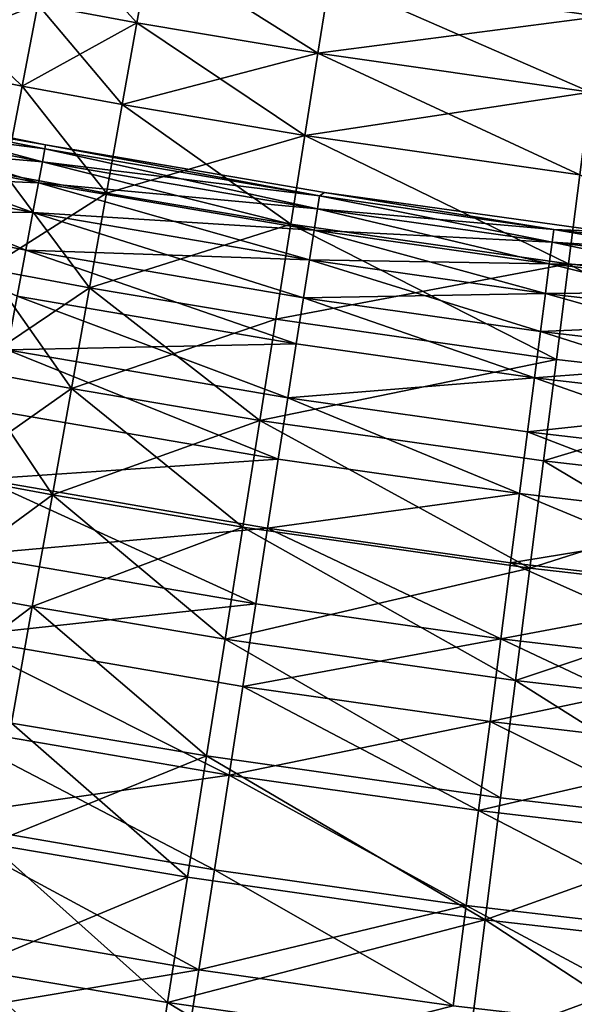
# Model space of a CAD drawing. Extents: x -247 to 14, y -30 to 232.
# Drawn here: x -194 to -191, y 5 to 10 of the extents above; entities that cross this region are included whole.
import ezdxf

# ---------------------------------------------------------------- set-up
doc = ezdxf.new("R2010")
doc.units = 0
doc.header["$MEASUREMENT"] = 0

msp = doc.modelspace()

# ---------------------------------------------------------------- linework, layer by layer
for points in [[(-193.09964, 9.772452, 193.854889), (-193.553192, 9.856355, 193.854889), (-193.487976, 10.198208, 194.406158)], [(-193.09964, 9.772452, 193.854889), (-193.487976, 10.198208, 194.406158), (-193.038239, 10.115011, 194.406158)], [(-193.038239, 10.115011, 205.593842), (-193.553192, 9.856355, 206.145111), (-193.09964, 9.772452, 206.145111)], [(-192.27272, 9.632876, 193.854889), (-193.09964, 9.772452, 193.854889), (-193.038239, 10.115011, 194.406158)], [(-192.27272, 9.632876, 206.145111), (-193.038239, 10.115011, 205.593842), (-193.09964, 9.772452, 206.145111)], [(-192.27272, 9.632876, 193.854889), (-193.038239, 10.115011, 194.406158), (-192.218277, 9.976609, 194.406158)], [(-192.218277, 9.976609, 205.593842), (-193.038239, 10.115011, 205.593842), (-192.27272, 9.632876, 206.145111)], [(-193.553192, 9.856355, 193.854889), (-194.205536, 9.598159, 193.325195), (-194.129028, 9.970443, 193.854889)], [(-193.624405, 9.483023, 206.674805), (-194.129028, 9.970443, 206.145111), (-194.205536, 9.598159, 206.674805)], [(-193.553192, 9.856355, 206.145111), (-194.129028, 9.970443, 206.145111), (-193.624405, 9.483023, 206.674805)], [(-191.027451, 9.455006, 193.854889), (-192.27272, 9.632876, 193.854889), (-192.218277, 9.976609, 194.406158)], [(-190.98349, 9.800234, 205.593842), (-192.218277, 9.976609, 205.593842), (-192.27272, 9.632876, 206.145111)], [(-191.027451, 9.455006, 193.854889), (-192.218277, 9.976609, 194.406158), (-190.98349, 9.800234, 194.406158)], [(-193.624405, 9.483023, 193.325195), (-194.205536, 9.598159, 193.325195), (-193.553192, 9.856355, 193.854889)], [(-193.166687, 9.39835, 193.325195), (-193.624405, 9.483023, 193.325195), (-193.553192, 9.856355, 193.854889)], [(-193.09964, 9.772452, 206.145111), (-193.553192, 9.856355, 206.145111), (-193.624405, 9.483023, 206.674805)], [(-193.166687, 9.39835, 193.325195), (-193.553192, 9.856355, 193.854889), (-193.09964, 9.772452, 193.854889)], [(-193.09964, 9.772452, 206.145111), (-193.624405, 9.483023, 206.674805), (-193.166687, 9.39835, 206.674805)], [(-192.332169, 9.257492, 193.325195), (-193.166687, 9.39835, 193.325195), (-193.09964, 9.772452, 193.854889)], [(-192.27272, 9.632876, 206.145111), (-193.09964, 9.772452, 206.145111), (-193.166687, 9.39835, 206.674805)], [(-192.332169, 9.257492, 193.325195), (-193.09964, 9.772452, 193.854889), (-192.27272, 9.632876, 193.854889)], [(-190.98349, 9.800234, 205.593842), (-192.27272, 9.632876, 206.145111), (-191.027451, 9.455006, 206.145111)], [(-192.27272, 9.632876, 206.145111), (-193.166687, 9.39835, 206.674805), (-192.332169, 9.257492, 206.674805)], [(-191.07547, 9.077987, 193.325195), (-192.332169, 9.257492, 193.325195), (-192.27272, 9.632876, 193.854889)], [(-191.027451, 9.455006, 206.145111), (-192.27272, 9.632876, 206.145111), (-192.332169, 9.257492, 206.674805)], [(-191.07547, 9.077987, 193.325195), (-192.27272, 9.632876, 193.854889), (-191.027451, 9.455006, 193.854889)], [(-193.701385, 9.079524, 192.818954), (-194.205536, 9.598159, 193.325195), (-193.624405, 9.483023, 193.325195)], [(-193.624405, 9.483023, 206.674805), (-194.205536, 9.598159, 206.674805), (-193.701385, 9.079524, 207.181046)], [(-194.395233, 9.368665, 199.419937), (-193.517487, 9.21513, 200), (-194.785187, 9.472371, 200)], [(-194.395233, 9.368665, 200.580063), (-194.785187, 9.472371, 200), (-193.517487, 9.21513, 200)], [(-193.239166, 8.994018, 192.818954), (-193.701385, 9.079524, 192.818954), (-193.624405, 9.483023, 193.325195)], [(-193.624405, 9.483023, 206.674805), (-193.701385, 9.079524, 207.181046), (-193.239166, 8.994018, 207.181046)], [(-193.239166, 8.994018, 192.818954), (-193.624405, 9.483023, 193.325195), (-193.166687, 9.39835, 193.325195)], [(-193.166687, 9.39835, 206.674805), (-193.624405, 9.483023, 206.674805), (-193.239166, 8.994018, 207.181046)], [(-191.027451, 9.455006, 206.145111), (-192.332169, 9.257492, 206.674805), (-191.07547, 9.077987, 206.674805)], [(-193.532028, 9.137308, 198.84259), (-194.395233, 9.368665, 199.419937), (-194.407379, 9.310566, 198.84259)], [(-193.521118, 9.195652, 200.580063), (-194.407379, 9.310566, 201.15741), (-194.395233, 9.368665, 200.580063)], [(-193.521118, 9.195652, 199.419937), (-193.517487, 9.21513, 200), (-194.395233, 9.368665, 199.419937)], [(-193.532028, 9.137308, 198.84259), (-193.521118, 9.195652, 199.419937), (-194.395233, 9.368665, 199.419937)], [(-193.521118, 9.195652, 200.580063), (-194.395233, 9.368665, 200.580063), (-193.517487, 9.21513, 200)], [(-192.396423, 8.851774, 192.818954), (-193.239166, 8.994018, 192.818954), (-193.166687, 9.39835, 193.325195)], [(-192.332169, 9.257492, 206.674805), (-193.166687, 9.39835, 206.674805), (-193.239166, 8.994018, 207.181046)], [(-192.396423, 8.851774, 192.818954), (-193.166687, 9.39835, 193.325195), (-192.332169, 9.257492, 193.325195)], [(-193.55014, 9.040372, 198.27063), (-194.407379, 9.310566, 198.84259), (-194.427551, 9.214035, 198.27063)], [(-193.532028, 9.137308, 201.15741), (-194.427551, 9.214035, 201.72937), (-194.407379, 9.310566, 201.15741)], [(-193.55014, 9.040372, 198.27063), (-193.532028, 9.137308, 198.84259), (-194.407379, 9.310566, 198.84259)], [(-193.521118, 9.195652, 200.580063), (-193.532028, 9.137308, 201.15741), (-194.407379, 9.310566, 201.15741)], [(-192.332169, 9.257492, 206.674805), (-193.239166, 8.994018, 207.181046), (-192.396423, 8.851774, 207.181046)], [(-191.127365, 8.670504, 192.818954), (-192.396423, 8.851774, 192.818954), (-192.332169, 9.257492, 193.325195)], [(-191.127365, 8.670504, 207.181046), (-192.332169, 9.257492, 206.674805), (-192.396423, 8.851774, 207.181046)], [(-191.127365, 8.670504, 192.818954), (-192.332169, 9.257492, 193.325195), (-191.07547, 9.077987, 193.325195)], [(-191.07547, 9.077987, 206.674805), (-192.332169, 9.257492, 206.674805), (-191.127365, 8.670504, 207.181046)], [(-193.55014, 9.040372, 198.27063), (-194.427551, 9.214035, 198.27063), (-194.455658, 9.079523, 197.706726)], [(-193.575394, 8.905293, 202.293274), (-194.455658, 9.079523, 202.293274), (-194.427551, 9.214035, 201.72937)], [(-193.55014, 9.040372, 201.72937), (-193.575394, 8.905293, 202.293274), (-194.427551, 9.214035, 201.72937)], [(-193.532028, 9.137308, 201.15741), (-193.55014, 9.040372, 201.72937), (-194.427551, 9.214035, 201.72937)], [(-192.275589, 8.922082, 198.84259), (-193.521118, 9.195652, 199.419937), (-193.532028, 9.137308, 198.84259)], [(-192.266449, 8.980729, 200.580063), (-193.532028, 9.137308, 201.15741), (-193.521118, 9.195652, 200.580063)], [(-192.266449, 8.980729, 199.419937), (-193.517487, 9.21513, 200), (-193.521118, 9.195652, 199.419937)], [(-192.266449, 8.980729, 200.580063), (-193.521118, 9.195652, 200.580063), (-193.517487, 9.21513, 200)], [(-192.275589, 8.922082, 198.84259), (-192.266449, 8.980729, 199.419937), (-193.521118, 9.195652, 199.419937)], [(-192.266449, 8.980729, 199.419937), (-192.242447, 8.99705, 200), (-193.517487, 9.21513, 200)], [(-192.266449, 8.980729, 200.580063), (-193.517487, 9.21513, 200), (-192.242447, 8.99705, 200)], [(-192.275589, 8.922082, 198.84259), (-193.532028, 9.137308, 198.84259), (-193.55014, 9.040372, 198.27063)], [(-192.290756, 8.824641, 201.72937), (-193.55014, 9.040372, 201.72937), (-193.532028, 9.137308, 201.15741)], [(-192.275589, 8.922082, 201.15741), (-192.290756, 8.824641, 201.72937), (-193.532028, 9.137308, 201.15741)], [(-192.266449, 8.980729, 200.580063), (-192.275589, 8.922082, 201.15741), (-193.532028, 9.137308, 201.15741)], [(-193.575394, 8.905293, 197.706726), (-194.455658, 9.079523, 197.706726), (-194.491577, 8.907657, 197.153519)], [(-193.607666, 8.732704, 202.846481), (-194.491577, 8.907657, 202.846481), (-194.455658, 9.079523, 202.293274)], [(-193.575394, 8.905293, 197.706726), (-193.55014, 9.040372, 198.27063), (-194.455658, 9.079523, 197.706726)], [(-193.575394, 8.905293, 202.293274), (-193.607666, 8.732704, 202.846481), (-194.455658, 9.079523, 202.293274)], [(-193.316788, 8.560876, 192.337936), (-193.783829, 8.647274, 192.337936), (-193.701385, 9.079524, 192.818954)], [(-193.239166, 8.994018, 207.181046), (-193.701385, 9.079524, 207.181046), (-193.783829, 8.647274, 207.662064)], [(-193.316788, 8.560876, 192.337936), (-193.701385, 9.079524, 192.818954), (-193.239166, 8.994018, 192.818954)], [(-190.06601, 8.548971, 192.818954), (-191.127365, 8.670504, 192.818954), (-191.07547, 9.077987, 193.325195)], [(-190.06601, 8.548971, 207.181046), (-191.07547, 9.077987, 206.674805), (-191.127365, 8.670504, 207.181046)], [(-192.311905, 8.68886, 197.706726), (-193.55014, 9.040372, 198.27063), (-193.575394, 8.905293, 197.706726)], [(-192.290756, 8.824641, 201.72937), (-193.575394, 8.905293, 202.293274), (-193.55014, 9.040372, 201.72937)], [(-192.290756, 8.824641, 198.27063), (-192.275589, 8.922082, 198.84259), (-193.55014, 9.040372, 198.27063)], [(-192.311905, 8.68886, 197.706726), (-192.290756, 8.824641, 198.27063), (-193.55014, 9.040372, 198.27063)], [(-193.239166, 8.994018, 207.181046), (-193.783829, 8.647274, 207.662064), (-193.316788, 8.560876, 207.662064)], [(-192.396423, 8.851774, 192.818954), (-193.316788, 8.560876, 192.337936), (-193.239166, 8.994018, 192.818954)], [(-192.396423, 8.851774, 207.181046), (-193.239166, 8.994018, 207.181046), (-193.316788, 8.560876, 207.662064)], [(-191.202896, 8.769134, 198.84259), (-192.266449, 8.980729, 199.419937), (-192.275589, 8.922082, 198.84259)], [(-191.195282, 8.827996, 200.580063), (-192.275589, 8.922082, 201.15741), (-192.266449, 8.980729, 200.580063)], [(-191.195282, 8.827996, 199.419937), (-192.242447, 8.99705, 200), (-192.266449, 8.980729, 199.419937)], [(-191.195282, 8.827996, 200.580063), (-192.266449, 8.980729, 200.580063), (-192.242447, 8.99705, 200)], [(-191.202896, 8.769134, 198.84259), (-191.195282, 8.827996, 199.419937), (-192.266449, 8.980729, 199.419937)], [(-191.195282, 8.827996, 199.419937), (-190.961304, 8.818338, 200), (-192.242447, 8.99705, 200)], [(-191.195282, 8.827996, 200.580063), (-192.242447, 8.99705, 200), (-190.961304, 8.818338, 200)], [(-191.202896, 8.769134, 198.84259), (-192.275589, 8.922082, 198.84259), (-192.290756, 8.824641, 198.27063)], [(-191.215561, 8.671334, 201.72937), (-192.290756, 8.824641, 201.72937), (-192.275589, 8.922082, 201.15741)], [(-191.202896, 8.769134, 201.15741), (-191.215561, 8.671334, 201.72937), (-192.275589, 8.922082, 201.15741)], [(-191.195282, 8.827996, 200.580063), (-191.202896, 8.769134, 201.15741), (-192.275589, 8.922082, 201.15741)], [(-193.607666, 8.732704, 197.153519), (-193.575394, 8.905293, 197.706726), (-194.491577, 8.907657, 197.153519)], [(-193.64679, 8.523408, 196.613586), (-193.607666, 8.732704, 197.153519), (-194.491577, 8.907657, 197.153519)], [(-193.607666, 8.732704, 202.846481), (-193.64679, 8.523408, 203.386414), (-194.491577, 8.907657, 202.846481)], [(-192.311905, 8.68886, 197.706726), (-193.575394, 8.905293, 197.706726), (-193.607666, 8.732704, 197.153519)], [(-192.338928, 8.515372, 202.846481), (-193.607666, 8.732704, 202.846481), (-193.575394, 8.905293, 202.293274)], [(-192.311905, 8.68886, 202.293274), (-192.338928, 8.515372, 202.846481), (-193.575394, 8.905293, 202.293274)], [(-192.290756, 8.824641, 201.72937), (-192.311905, 8.68886, 202.293274), (-193.575394, 8.905293, 202.293274)], [(-192.465271, 8.417148, 192.337936), (-193.316788, 8.560876, 192.337936), (-192.396423, 8.851774, 192.818954)], [(-192.396423, 8.851774, 207.181046), (-193.316788, 8.560876, 207.662064), (-192.465271, 8.417148, 207.662064)], [(-191.182968, 8.233986, 192.337936), (-192.465271, 8.417148, 192.337936), (-192.396423, 8.851774, 192.818954)], [(-191.127365, 8.670504, 207.181046), (-192.396423, 8.851774, 207.181046), (-192.465271, 8.417148, 207.662064)], [(-191.182968, 8.233986, 192.337936), (-192.396423, 8.851774, 192.818954), (-191.127365, 8.670504, 192.818954)], [(-191.2332, 8.535053, 197.706726), (-192.290756, 8.824641, 198.27063), (-192.311905, 8.68886, 197.706726)], [(-191.215561, 8.671334, 201.72937), (-192.311905, 8.68886, 202.293274), (-192.290756, 8.824641, 201.72937)], [(-191.215561, 8.671334, 198.27063), (-191.202896, 8.769134, 198.84259), (-192.290756, 8.824641, 198.27063)], [(-191.2332, 8.535053, 197.706726), (-191.215561, 8.671334, 198.27063), (-192.290756, 8.824641, 198.27063)], [(-190.126617, 8.643855, 198.84259), (-191.195282, 8.827996, 199.419937), (-191.202896, 8.769134, 198.84259)], [(-190.120514, 8.702895, 200.580063), (-191.202896, 8.769134, 201.15741), (-191.195282, 8.827996, 200.580063)], [(-190.120514, 8.702895, 199.419937), (-190.961304, 8.818338, 200), (-191.195282, 8.827996, 199.419937)], [(-190.126617, 8.643855, 198.84259), (-190.120514, 8.702895, 199.419937), (-191.195282, 8.827996, 199.419937)], [(-190.120514, 8.702895, 200.580063), (-191.195282, 8.827996, 200.580063), (-190.961304, 8.818338, 200)], [(-192.371704, 8.304987, 196.613586), (-193.607666, 8.732704, 197.153519), (-193.64679, 8.523408, 196.613586)], [(-192.371704, 8.304987, 203.386414), (-193.64679, 8.523408, 203.386414), (-193.607666, 8.732704, 202.846481)], [(-192.338928, 8.515372, 197.153519), (-192.311905, 8.68886, 197.706726), (-193.607666, 8.732704, 197.153519)], [(-192.371704, 8.304987, 196.613586), (-192.338928, 8.515372, 197.153519), (-193.607666, 8.732704, 197.153519)], [(-192.338928, 8.515372, 202.846481), (-192.371704, 8.304987, 203.386414), (-193.607666, 8.732704, 202.846481)], [(-190.126617, 8.643855, 198.84259), (-191.202896, 8.769134, 198.84259), (-191.215561, 8.671334, 198.27063)], [(-190.136765, 8.545762, 201.72937), (-191.215561, 8.671334, 201.72937), (-191.202896, 8.769134, 201.15741)], [(-190.126617, 8.643855, 201.15741), (-190.136765, 8.545762, 201.72937), (-191.202896, 8.769134, 201.15741)], [(-190.120514, 8.702895, 200.580063), (-190.126617, 8.643855, 201.15741), (-191.202896, 8.769134, 201.15741)], [(-191.2332, 8.535053, 197.706726), (-192.311905, 8.68886, 197.706726), (-192.338928, 8.515372, 197.153519)], [(-191.255753, 8.360928, 202.846481), (-192.338928, 8.515372, 202.846481), (-192.311905, 8.68886, 202.293274)], [(-191.2332, 8.535053, 202.293274), (-191.255753, 8.360928, 202.846481), (-192.311905, 8.68886, 202.293274)], [(-191.215561, 8.671334, 201.72937), (-191.2332, 8.535053, 202.293274), (-192.311905, 8.68886, 202.293274)], [(-193.399307, 8.100447, 191.883835), (-193.87149, 8.187793, 191.883835), (-193.783829, 8.647274, 192.337936)], [(-193.316788, 8.560876, 207.662064), (-193.783829, 8.647274, 207.662064), (-193.87149, 8.187793, 208.116165)], [(-193.399307, 8.100447, 191.883835), (-193.783829, 8.647274, 192.337936), (-193.316788, 8.560876, 192.337936)], [(-191.127365, 8.670504, 207.181046), (-192.465271, 8.417148, 207.662064), (-191.182968, 8.233986, 207.662064)], [(-190.150894, 8.409073, 197.706726), (-191.215561, 8.671334, 198.27063), (-191.2332, 8.535053, 197.706726)], [(-190.136765, 8.545762, 201.72937), (-191.2332, 8.535053, 202.293274), (-191.215561, 8.671334, 201.72937)], [(-190.136765, 8.545762, 198.27063), (-190.126617, 8.643855, 198.84259), (-191.215561, 8.671334, 198.27063)], [(-190.150894, 8.409073, 197.706726), (-190.136765, 8.545762, 198.27063), (-191.215561, 8.671334, 198.27063)], [(-190.110519, 8.111185, 192.337936), (-191.182968, 8.233986, 192.337936), (-191.127365, 8.670504, 192.818954)], [(-190.110519, 8.111185, 207.662064), (-191.127365, 8.670504, 207.181046), (-191.182968, 8.233986, 207.662064)], [(-190.110519, 8.111185, 192.337936), (-191.127365, 8.670504, 192.818954), (-190.06601, 8.548971, 192.818954)], [(-190.06601, 8.548971, 207.181046), (-191.127365, 8.670504, 207.181046), (-190.110519, 8.111185, 207.662064)], [(-193.316788, 8.560876, 207.662064), (-193.87149, 8.187793, 208.116165), (-193.399307, 8.100447, 208.116165)], [(-192.465271, 8.417148, 192.337936), (-193.399307, 8.100447, 191.883835), (-193.316788, 8.560876, 192.337936)], [(-192.538437, 7.95514, 208.116165), (-193.316788, 8.560876, 207.662064), (-193.399307, 8.100447, 208.116165)], [(-192.465271, 8.417148, 207.662064), (-193.316788, 8.560876, 207.662064), (-192.538437, 7.95514, 208.116165)], [(-192.410065, 8.058684, 196.089447), (-193.64679, 8.523408, 196.613586), (-193.692581, 8.27838, 196.089447)], [(-192.371704, 8.304987, 203.386414), (-193.692581, 8.27838, 203.910553), (-193.64679, 8.523408, 203.386414)], [(-192.410065, 8.058684, 196.089447), (-192.371704, 8.304987, 196.613586), (-193.64679, 8.523408, 196.613586)], [(-191.283081, 8.149769, 196.613586), (-192.338928, 8.515372, 197.153519), (-192.371704, 8.304987, 196.613586)], [(-191.283081, 8.149769, 203.386414), (-192.371704, 8.304987, 203.386414), (-192.338928, 8.515372, 202.846481)], [(-191.255753, 8.360928, 197.153519), (-191.2332, 8.535053, 197.706726), (-192.338928, 8.515372, 197.153519)], [(-191.283081, 8.149769, 196.613586), (-191.255753, 8.360928, 197.153519), (-192.338928, 8.515372, 197.153519)], [(-191.255753, 8.360928, 202.846481), (-191.283081, 8.149769, 203.386414), (-192.338928, 8.515372, 202.846481)], [(-190.150894, 8.409073, 197.706726), (-191.2332, 8.535053, 197.706726), (-191.255753, 8.360928, 197.153519)], [(-190.168945, 8.234425, 202.846481), (-191.255753, 8.360928, 202.846481), (-191.2332, 8.535053, 202.293274)], [(-190.136765, 8.545762, 201.72937), (-190.150894, 8.409073, 202.293274), (-191.2332, 8.535053, 202.293274)], [(-190.150894, 8.409073, 202.293274), (-190.168945, 8.234425, 202.846481), (-191.2332, 8.535053, 202.293274)], [(-192.538437, 7.95514, 191.883835), (-193.399307, 8.100447, 191.883835), (-192.465271, 8.417148, 192.337936)], [(-191.182968, 8.233986, 192.337936), (-192.538437, 7.95514, 191.883835), (-192.465271, 8.417148, 192.337936)], [(-191.182968, 8.233986, 207.662064), (-192.465271, 8.417148, 207.662064), (-192.538437, 7.95514, 208.116165)], [(-190.168945, 8.234425, 197.153519), (-190.150894, 8.409073, 197.706726), (-191.255753, 8.360928, 197.153519)], [(-190.190842, 8.022631, 196.613586), (-191.255753, 8.360928, 197.153519), (-191.283081, 8.149769, 196.613586)], [(-190.168945, 8.234425, 202.846481), (-191.283081, 8.149769, 203.386414), (-191.255753, 8.360928, 202.846481)], [(-190.190842, 8.022631, 196.613586), (-190.168945, 8.234425, 197.153519), (-191.255753, 8.360928, 197.153519)], [(-192.371704, 8.304987, 203.386414), (-192.410065, 8.058684, 203.910553), (-193.692581, 8.27838, 203.910553)], [(-191.283081, 8.149769, 196.613586), (-192.371704, 8.304987, 196.613586), (-192.410065, 8.058684, 196.089447)], [(-191.283081, 8.149769, 203.386414), (-192.410065, 8.058684, 203.910553), (-192.371704, 8.304987, 203.386414)], [(-192.453827, 7.777614, 195.583542), (-193.692581, 8.27838, 196.089447), (-193.744858, 7.998765, 195.583542)], [(-192.453827, 7.777614, 204.416458), (-193.744858, 7.998765, 204.416458), (-193.692581, 8.27838, 203.910553)], [(-192.453827, 7.777614, 195.583542), (-192.410065, 8.058684, 196.089447), (-193.692581, 8.27838, 196.089447)], [(-192.410065, 8.058684, 203.910553), (-192.453827, 7.777614, 204.416458), (-193.692581, 8.27838, 203.910553)], [(-190.168945, 8.234425, 202.846481), (-190.190842, 8.022631, 203.386414), (-191.283081, 8.149769, 203.386414)], [(-191.242065, 7.769967, 191.883835), (-192.538437, 7.95514, 191.883835), (-191.182968, 8.233986, 192.337936)], [(-191.182968, 8.233986, 207.662064), (-192.538437, 7.95514, 208.116165), (-191.242065, 7.769967, 208.116165)], [(-190.110519, 8.111185, 192.337936), (-191.242065, 7.769967, 191.883835), (-191.182968, 8.233986, 192.337936)], [(-190.110519, 8.111185, 207.662064), (-191.182968, 8.233986, 207.662064), (-191.242065, 7.769967, 208.116165)], [(-193.486435, 7.614346, 191.458237), (-193.96402, 7.702693, 191.458237), (-193.87149, 8.187793, 191.883835)], [(-193.399307, 8.100447, 208.116165), (-193.87149, 8.187793, 208.116165), (-193.96402, 7.702693, 208.541763)], [(-193.486435, 7.614346, 191.458237), (-193.87149, 8.187793, 191.883835), (-193.399307, 8.100447, 191.883835)], [(-191.315094, 7.90256, 196.089447), (-191.283081, 8.149769, 196.613586), (-192.410065, 8.058684, 196.089447)], [(-191.283081, 8.149769, 203.386414), (-191.315094, 7.90256, 203.910553), (-192.410065, 8.058684, 203.910553)], [(-190.190842, 8.022631, 196.613586), (-191.283081, 8.149769, 196.613586), (-191.315094, 7.90256, 196.089447)], [(-190.216461, 7.774681, 203.910553), (-191.315094, 7.90256, 203.910553), (-191.283081, 8.149769, 203.386414)], [(-190.190842, 8.022631, 203.386414), (-190.216461, 7.774681, 203.910553), (-191.283081, 8.149769, 203.386414)], [(-193.399307, 8.100447, 208.116165), (-193.96402, 7.702693, 208.541763), (-193.486435, 7.614346, 208.541763)], [(-192.538437, 7.95514, 191.883835), (-193.486435, 7.614346, 191.458237), (-193.399307, 8.100447, 191.883835)], [(-192.615692, 7.467373, 208.541763), (-193.399307, 8.100447, 208.116165), (-193.486435, 7.614346, 208.541763)], [(-192.538437, 7.95514, 208.116165), (-193.399307, 8.100447, 208.116165), (-192.615692, 7.467373, 208.541763)], [(-190.157837, 7.645818, 191.883835), (-191.242065, 7.769967, 191.883835), (-190.110519, 8.111185, 192.337936)], [(-190.110519, 8.111185, 207.662064), (-191.242065, 7.769967, 208.116165), (-190.157837, 7.645818, 208.116165)], [(-191.351608, 7.620455, 195.583542), (-192.410065, 8.058684, 196.089447), (-192.453827, 7.777614, 195.583542)], [(-191.351608, 7.620455, 204.416458), (-192.453827, 7.777614, 204.416458), (-192.410065, 8.058684, 203.910553)], [(-191.351608, 7.620455, 195.583542), (-191.315094, 7.90256, 196.089447), (-192.410065, 8.058684, 196.089447)], [(-191.315094, 7.90256, 203.910553), (-191.351608, 7.620455, 204.416458), (-192.410065, 8.058684, 203.910553)], [(-190.216461, 7.774681, 196.089447), (-190.190842, 8.022631, 196.613586), (-191.315094, 7.90256, 196.089447)], [(-192.453827, 7.777614, 195.583542), (-193.744858, 7.998765, 195.583542), (-193.803345, 7.685863, 195.098221)], [(-192.453827, 7.777614, 204.416458), (-193.803345, 7.685863, 204.901779), (-193.744858, 7.998765, 204.416458)], [(-192.615692, 7.467373, 191.458237), (-193.486435, 7.614346, 191.458237), (-192.538437, 7.95514, 191.883835)], [(-191.304443, 7.280077, 191.458237), (-192.615692, 7.467373, 191.458237), (-192.538437, 7.95514, 191.883835)], [(-191.304443, 7.280077, 208.541763), (-192.538437, 7.95514, 208.116165), (-192.615692, 7.467373, 208.541763)], [(-191.304443, 7.280077, 191.458237), (-192.538437, 7.95514, 191.883835), (-191.242065, 7.769967, 191.883835)], [(-191.242065, 7.769967, 208.116165), (-192.538437, 7.95514, 208.116165), (-191.304443, 7.280077, 208.541763)], [(-190.245712, 7.491729, 195.583542), (-191.315094, 7.90256, 196.089447), (-191.351608, 7.620455, 195.583542)], [(-190.245712, 7.491729, 204.416458), (-191.351608, 7.620455, 204.416458), (-191.315094, 7.90256, 203.910553)], [(-190.245712, 7.491729, 195.583542), (-190.216461, 7.774681, 196.089447), (-191.315094, 7.90256, 196.089447)], [(-190.216461, 7.774681, 203.910553), (-190.245712, 7.491729, 204.416458), (-191.315094, 7.90256, 203.910553)], [(-192.502823, 7.463085, 195.098221), (-192.453827, 7.777614, 195.583542), (-193.803345, 7.685863, 195.098221)], [(-192.453827, 7.777614, 204.416458), (-192.502823, 7.463085, 204.901779), (-193.803345, 7.685863, 204.901779)], [(-191.351608, 7.620455, 195.583542), (-192.453827, 7.777614, 195.583542), (-192.502823, 7.463085, 195.098221)], [(-191.351608, 7.620455, 204.416458), (-192.502823, 7.463085, 204.901779), (-192.453827, 7.777614, 204.416458)], [(-190.207809, 7.154505, 191.458237), (-191.304443, 7.280077, 191.458237), (-191.242065, 7.769967, 191.883835)], [(-190.157837, 7.645818, 208.116165), (-191.242065, 7.769967, 208.116165), (-191.304443, 7.280077, 208.541763)], [(-190.207809, 7.154505, 191.458237), (-191.242065, 7.769967, 191.883835), (-190.157837, 7.645818, 191.883835)], [(-194.061127, 7.19368, 191.062637), (-193.96402, 7.702693, 191.458237), (-193.486435, 7.614346, 191.458237)], [(-193.486435, 7.614346, 208.541763), (-193.96402, 7.702693, 208.541763), (-194.061127, 7.19368, 208.937363)], [(-192.556793, 7.116564, 194.635757), (-193.803345, 7.685863, 195.098221), (-193.867783, 7.341137, 194.635757)], [(-192.502823, 7.463085, 204.901779), (-193.867783, 7.341137, 205.364243), (-193.803345, 7.685863, 204.901779)], [(-192.556793, 7.116564, 194.635757), (-192.502823, 7.463085, 195.098221), (-193.803345, 7.685863, 195.098221)], [(-193.577866, 7.104281, 191.062637), (-194.061127, 7.19368, 191.062637), (-193.486435, 7.614346, 191.458237)], [(-193.486435, 7.614346, 208.541763), (-194.061127, 7.19368, 208.937363), (-193.577866, 7.104281, 208.937363)], [(-192.696762, 6.955561, 191.062637), (-193.577866, 7.104281, 191.062637), (-193.486435, 7.614346, 191.458237)], [(-192.615692, 7.467373, 208.541763), (-193.486435, 7.614346, 208.541763), (-193.577866, 7.104281, 208.937363)], [(-192.696762, 6.955561, 191.062637), (-193.486435, 7.614346, 191.458237), (-192.615692, 7.467373, 191.458237)], [(-191.392487, 7.304769, 195.098221), (-191.351608, 7.620455, 195.583542), (-192.502823, 7.463085, 195.098221)], [(-191.351608, 7.620455, 204.416458), (-191.392487, 7.304769, 204.901779), (-192.502823, 7.463085, 204.901779)], [(-190.278442, 7.175095, 195.098221), (-191.351608, 7.620455, 195.583542), (-191.392487, 7.304769, 195.098221)], [(-190.245712, 7.491729, 204.416458), (-191.392487, 7.304769, 204.901779), (-191.351608, 7.620455, 204.416458)], [(-190.278442, 7.175095, 195.098221), (-190.245712, 7.491729, 195.583542), (-191.351608, 7.620455, 195.583542)], [(-190.157837, 7.645818, 208.116165), (-191.304443, 7.280077, 208.541763), (-190.207809, 7.154505, 208.541763)], [(-190.245712, 7.491729, 204.416458), (-190.278442, 7.175095, 204.901779), (-191.392487, 7.304769, 204.901779)], [(-192.502823, 7.463085, 204.901779), (-192.556793, 7.116564, 205.364243), (-193.867783, 7.341137, 205.364243)], [(-192.615692, 7.467373, 208.541763), (-193.577866, 7.104281, 208.937363), (-192.696762, 6.955561, 208.937363)], [(-191.369919, 6.766037, 191.062637), (-192.696762, 6.955561, 191.062637), (-192.615692, 7.467373, 191.458237)], [(-191.304443, 7.280077, 208.541763), (-192.615692, 7.467373, 208.541763), (-192.696762, 6.955561, 208.937363)], [(-191.369919, 6.766037, 191.062637), (-192.615692, 7.467373, 191.458237), (-191.304443, 7.280077, 191.458237)], [(-191.437515, 6.956974, 194.635757), (-192.502823, 7.463085, 195.098221), (-192.556793, 7.116564, 194.635757)], [(-191.437515, 6.956974, 205.364243), (-192.556793, 7.116564, 205.364243), (-192.502823, 7.463085, 204.901779)], [(-191.437515, 6.956974, 194.635757), (-191.392487, 7.304769, 195.098221), (-192.502823, 7.463085, 195.098221)], [(-191.392487, 7.304769, 204.901779), (-191.437515, 6.956974, 205.364243), (-192.502823, 7.463085, 204.901779)], [(-192.556793, 7.116564, 194.635757), (-193.867783, 7.341137, 194.635757), (-193.937881, 6.966191, 194.198303)], [(-192.556793, 7.116564, 205.364243), (-193.937881, 6.966191, 205.801697), (-193.867783, 7.341137, 205.364243)], [(-190.314499, 6.826256, 194.635757), (-191.392487, 7.304769, 195.098221), (-191.437515, 6.956974, 194.635757)], [(-190.278442, 7.175095, 204.901779), (-191.437515, 6.956974, 205.364243), (-191.392487, 7.304769, 204.901779)], [(-190.314499, 6.826256, 194.635757), (-190.278442, 7.175095, 195.098221), (-191.392487, 7.304769, 195.098221)], [(-191.304443, 7.280077, 208.541763), (-192.696762, 6.955561, 208.937363), (-191.369919, 6.766037, 208.937363)], [(-190.207809, 7.154505, 191.458237), (-191.369919, 6.766037, 191.062637), (-191.304443, 7.280077, 191.458237)], [(-190.207809, 7.154505, 208.541763), (-191.304443, 7.280077, 208.541763), (-191.369919, 6.766037, 208.937363)], [(-193.577866, 7.104281, 208.937363), (-194.061127, 7.19368, 208.937363), (-194.162445, 6.662541, 209.301559)], [(-193.673248, 6.572045, 190.698441), (-194.061127, 7.19368, 191.062637), (-193.577866, 7.104281, 191.062637)], [(-190.278442, 7.175095, 204.901779), (-190.314499, 6.826256, 205.364243), (-191.437515, 6.956974, 205.364243)], [(-190.260223, 6.638972, 191.062637), (-191.369919, 6.766037, 191.062637), (-190.207809, 7.154505, 191.458237)], [(-190.207809, 7.154505, 208.541763), (-191.369919, 6.766037, 208.937363), (-190.260223, 6.638972, 208.937363)], [(-192.615494, 6.739668, 194.198303), (-192.556793, 7.116564, 194.635757), (-193.937881, 6.966191, 194.198303)], [(-192.556793, 7.116564, 205.364243), (-192.615494, 6.739668, 205.801697), (-193.937881, 6.966191, 205.801697)], [(-191.437515, 6.956974, 194.635757), (-192.556793, 7.116564, 194.635757), (-192.615494, 6.739668, 194.198303)], [(-191.437515, 6.956974, 205.364243), (-192.615494, 6.739668, 205.801697), (-192.556793, 7.116564, 205.364243)], [(-193.577866, 7.104281, 208.937363), (-194.162445, 6.662541, 209.301559), (-193.673248, 6.572045, 209.301559)], [(-192.781342, 6.421501, 190.698441), (-193.673248, 6.572045, 190.698441), (-193.577866, 7.104281, 191.062637)], [(-192.781342, 6.421501, 209.301559), (-193.577866, 7.104281, 208.937363), (-193.673248, 6.572045, 209.301559)], [(-192.781342, 6.421501, 190.698441), (-193.577866, 7.104281, 191.062637), (-192.696762, 6.955561, 191.062637)], [(-192.696762, 6.955561, 208.937363), (-193.577866, 7.104281, 208.937363), (-192.781342, 6.421501, 209.301559)], [(-192.67865, 6.334153, 193.787888), (-193.937881, 6.966191, 194.198303), (-194.01329, 6.562775, 193.787888)], [(-192.67865, 6.334153, 206.212112), (-194.01329, 6.562775, 206.212112), (-193.937881, 6.966191, 205.801697)], [(-192.67865, 6.334153, 193.787888), (-192.615494, 6.739668, 194.198303), (-193.937881, 6.966191, 194.198303)], [(-192.615494, 6.739668, 205.801697), (-192.67865, 6.334153, 206.212112), (-193.937881, 6.966191, 205.801697)], [(-191.438232, 6.229653, 190.698441), (-192.781342, 6.421501, 190.698441), (-192.696762, 6.955561, 191.062637)], [(-191.438232, 6.229653, 209.301559), (-192.696762, 6.955561, 208.937363), (-192.781342, 6.421501, 209.301559)], [(-191.438232, 6.229653, 190.698441), (-192.696762, 6.955561, 191.062637), (-191.369919, 6.766037, 191.062637)], [(-191.369919, 6.766037, 208.937363), (-192.696762, 6.955561, 208.937363), (-191.438232, 6.229653, 209.301559)], [(-191.486496, 6.578691, 194.198303), (-191.437515, 6.956974, 194.635757), (-192.615494, 6.739668, 194.198303)], [(-191.437515, 6.956974, 205.364243), (-191.486496, 6.578691, 205.801697), (-192.615494, 6.739668, 205.801697)], [(-190.314499, 6.826256, 194.635757), (-191.437515, 6.956974, 194.635757), (-191.486496, 6.578691, 194.198303)], [(-190.353729, 6.446837, 205.801697), (-191.486496, 6.578691, 205.801697), (-191.437515, 6.956974, 205.364243)], [(-190.314499, 6.826256, 205.364243), (-190.353729, 6.446837, 205.801697), (-191.437515, 6.956974, 205.364243)], [(-190.353729, 6.446837, 194.198303), (-190.314499, 6.826256, 194.635757), (-191.486496, 6.578691, 194.198303)], [(-190.314941, 6.101029, 190.698441), (-191.438232, 6.229653, 190.698441), (-191.369919, 6.766037, 191.062637)], [(-190.314941, 6.101029, 209.301559), (-191.369919, 6.766037, 208.937363), (-191.438232, 6.229653, 209.301559)], [(-190.314941, 6.101029, 190.698441), (-191.369919, 6.766037, 191.062637), (-190.260223, 6.638972, 191.062637)], [(-190.260223, 6.638972, 208.937363), (-191.369919, 6.766037, 208.937363), (-190.314941, 6.101029, 209.301559)], [(-191.486496, 6.578691, 194.198303), (-192.615494, 6.739668, 194.198303), (-192.67865, 6.334153, 193.787888)], [(-191.539185, 6.171684, 206.212112), (-192.67865, 6.334153, 206.212112), (-192.615494, 6.739668, 205.801697)], [(-191.486496, 6.578691, 205.801697), (-191.539185, 6.171684, 206.212112), (-192.615494, 6.739668, 205.801697)], [(-192.869156, 5.867069, 190.366913), (-193.772278, 6.019507, 190.366913), (-193.673248, 6.572045, 190.698441)], [(-192.781342, 6.421501, 209.301559), (-193.673248, 6.572045, 209.301559), (-193.772278, 6.019507, 209.633087)], [(-192.869156, 5.867069, 190.366913), (-193.673248, 6.572045, 190.698441), (-192.781342, 6.421501, 190.698441)], [(-191.539185, 6.171684, 193.787888), (-191.486496, 6.578691, 194.198303), (-192.67865, 6.334153, 193.787888)], [(-190.39592, 6.038608, 193.787888), (-191.486496, 6.578691, 194.198303), (-191.539185, 6.171684, 193.787888)], [(-190.353729, 6.446837, 205.801697), (-191.539185, 6.171684, 206.212112), (-191.486496, 6.578691, 205.801697)], [(-190.39592, 6.038608, 193.787888), (-190.353729, 6.446837, 194.198303), (-191.486496, 6.578691, 194.198303)], [(-192.745972, 5.901909, 193.406448), (-194.01329, 6.562775, 193.787888), (-194.093674, 6.13277, 193.406448)], [(-192.67865, 6.334153, 206.212112), (-194.093674, 6.13277, 206.593552), (-194.01329, 6.562775, 206.212112)], [(-192.745972, 5.901909, 193.406448), (-192.67865, 6.334153, 193.787888), (-194.01329, 6.562775, 193.787888)], [(-190.353729, 6.446837, 205.801697), (-190.39592, 6.038608, 206.212112), (-191.539185, 6.171684, 206.212112)], [(-192.781342, 6.421501, 209.301559), (-193.772278, 6.019507, 209.633087), (-192.869156, 5.867069, 209.633087)], [(-191.509155, 5.672808, 190.366913), (-192.869156, 5.867069, 190.366913), (-192.781342, 6.421501, 190.698441)], [(-191.509155, 5.672808, 209.633087), (-192.781342, 6.421501, 209.301559), (-192.869156, 5.867069, 209.633087)], [(-191.509155, 5.672808, 190.366913), (-192.781342, 6.421501, 190.698441), (-191.438232, 6.229653, 190.698441)], [(-191.438232, 6.229653, 209.301559), (-192.781342, 6.421501, 209.301559), (-191.509155, 5.672808, 209.633087)], [(-192.67865, 6.334153, 206.212112), (-192.745972, 5.901909, 206.593552), (-194.093674, 6.13277, 206.593552)], [(-191.595352, 5.737851, 193.406448), (-192.67865, 6.334153, 193.787888), (-192.745972, 5.901909, 193.406448)], [(-191.595352, 5.737851, 206.593552), (-192.745972, 5.901909, 206.593552), (-192.67865, 6.334153, 206.212112)], [(-191.595352, 5.737851, 193.406448), (-191.539185, 6.171684, 193.787888), (-192.67865, 6.334153, 193.787888)], [(-191.539185, 6.171684, 206.212112), (-191.595352, 5.737851, 206.593552), (-192.67865, 6.334153, 206.212112)], [(-190.314941, 6.101029, 190.698441), (-191.509155, 5.672808, 190.366913), (-191.438232, 6.229653, 190.698441)], [(-190.314941, 6.101029, 209.301559), (-191.438232, 6.229653, 209.301559), (-191.509155, 5.672808, 209.633087)], [(-190.440903, 5.603473, 193.406448), (-191.539185, 6.171684, 193.787888), (-191.595352, 5.737851, 193.406448)], [(-190.440903, 5.603473, 206.593552), (-191.595352, 5.737851, 206.593552), (-191.539185, 6.171684, 206.212112)], [(-190.440903, 5.603473, 193.406448), (-190.39592, 6.038608, 193.787888), (-191.539185, 6.171684, 193.787888)], [(-190.39592, 6.038608, 206.212112), (-190.440903, 5.603473, 206.593552), (-191.539185, 6.171684, 206.212112)], [(-192.817139, 5.444953, 193.055756), (-194.093674, 6.13277, 193.406448), (-194.17865, 5.678179, 193.055756)], [(-192.817139, 5.444953, 206.944244), (-194.17865, 5.678179, 206.944244), (-194.093674, 6.13277, 206.593552)], [(-192.817139, 5.444953, 193.055756), (-192.745972, 5.901909, 193.406448), (-194.093674, 6.13277, 193.406448)], [(-192.745972, 5.901909, 206.593552), (-192.817139, 5.444953, 206.944244), (-194.093674, 6.13277, 206.593552)], [(-190.371719, 5.542566, 190.366913), (-191.509155, 5.672808, 190.366913), (-190.314941, 6.101029, 190.698441)], [(-190.314941, 6.101029, 209.301559), (-191.509155, 5.672808, 209.633087), (-190.371719, 5.542566, 209.633087)], [(-192.9599, 5.294213, 190.069229), (-193.874603, 5.448607, 190.069229), (-193.772278, 6.019507, 190.366913)], [(-192.869156, 5.867069, 209.633087), (-193.772278, 6.019507, 209.633087), (-193.874603, 5.448607, 209.930771)], [(-192.9599, 5.294213, 190.069229), (-193.772278, 6.019507, 190.366913), (-192.869156, 5.867069, 190.366913)], [(-191.654739, 5.279214, 193.055756), (-192.745972, 5.901909, 193.406448), (-192.817139, 5.444953, 193.055756)], [(-191.595352, 5.737851, 206.593552), (-192.817139, 5.444953, 206.944244), (-192.745972, 5.901909, 206.593552)], [(-191.654739, 5.279214, 193.055756), (-191.595352, 5.737851, 193.406448), (-192.745972, 5.901909, 193.406448)], [(-192.869156, 5.867069, 209.633087), (-193.874603, 5.448607, 209.930771), (-192.9599, 5.294213, 209.930771)], [(-191.509155, 5.672808, 190.366913), (-192.9599, 5.294213, 190.069229), (-192.869156, 5.867069, 190.366913)], [(-191.509155, 5.672808, 209.633087), (-192.869156, 5.867069, 209.633087), (-192.9599, 5.294213, 209.930771)], [(-191.595352, 5.737851, 206.593552), (-191.654739, 5.279214, 206.944244), (-192.817139, 5.444953, 206.944244)], [(-190.488449, 5.143459, 193.055756), (-191.595352, 5.737851, 193.406448), (-191.654739, 5.279214, 193.055756)], [(-190.488449, 5.143459, 206.944244), (-191.654739, 5.279214, 206.944244), (-191.595352, 5.737851, 206.593552)], [(-190.488449, 5.143459, 193.055756), (-190.440903, 5.603473, 193.406448), (-191.595352, 5.737851, 193.406448)], [(-190.440903, 5.603473, 206.593552), (-190.488449, 5.143459, 206.944244), (-191.595352, 5.737851, 206.593552)], [(-192.817139, 5.444953, 193.055756), (-194.17865, 5.678179, 193.055756), (-194.267822, 5.201123, 192.737442)], [(-192.817139, 5.444953, 206.944244), (-194.267822, 5.201123, 207.262558), (-194.17865, 5.678179, 206.944244)], [(-191.582428, 5.097458, 190.069229), (-192.9599, 5.294213, 190.069229), (-191.509155, 5.672808, 190.366913)], [(-191.509155, 5.672808, 209.633087), (-192.9599, 5.294213, 209.930771), (-191.582428, 5.097458, 209.930771)], [(-190.430405, 4.965545, 190.069229), (-191.582428, 5.097458, 190.069229), (-191.509155, 5.672808, 190.366913)], [(-190.371719, 5.542566, 209.633087), (-191.509155, 5.672808, 209.633087), (-191.582428, 5.097458, 209.930771)], [(-190.430405, 4.965545, 190.069229), (-191.509155, 5.672808, 190.366913), (-190.371719, 5.542566, 190.366913)], [(-190.371719, 5.542566, 209.633087), (-191.582428, 5.097458, 209.930771), (-190.430405, 4.965545, 209.930771)], [(-192.891815, 4.965415, 192.737442), (-192.817139, 5.444953, 193.055756), (-194.267822, 5.201123, 192.737442)], [(-192.817139, 5.444953, 206.944244), (-192.891815, 4.965415, 207.262558), (-194.267822, 5.201123, 207.262558)], [(-193.053223, 4.704945, 189.806412), (-193.979858, 4.861351, 189.806412), (-193.874603, 5.448607, 190.069229)], [(-193.053223, 4.704945, 210.193588), (-193.874603, 5.448607, 209.930771), (-193.979858, 4.861351, 210.193588)], [(-193.053223, 4.704945, 189.806412), (-193.874603, 5.448607, 190.069229), (-192.9599, 5.294213, 190.069229)], [(-192.9599, 5.294213, 209.930771), (-193.874603, 5.448607, 209.930771), (-193.053223, 4.704945, 210.193588)], [(-191.654739, 5.279214, 193.055756), (-192.817139, 5.444953, 193.055756), (-192.891815, 4.965415, 192.737442)], [(-191.654739, 5.279214, 206.944244), (-192.891815, 4.965415, 207.262558), (-192.817139, 5.444953, 206.944244)], [(-191.657806, 4.505625, 189.806412), (-193.053223, 4.704945, 189.806412), (-192.9599, 5.294213, 190.069229)], [(-191.582428, 5.097458, 209.930771), (-192.9599, 5.294213, 209.930771), (-193.053223, 4.704945, 210.193588)], [(-191.657806, 4.505625, 189.806412), (-192.9599, 5.294213, 190.069229), (-191.582428, 5.097458, 190.069229)]]:
    msp.add_3dface(points)

doc.saveas('drawing.dxf')
